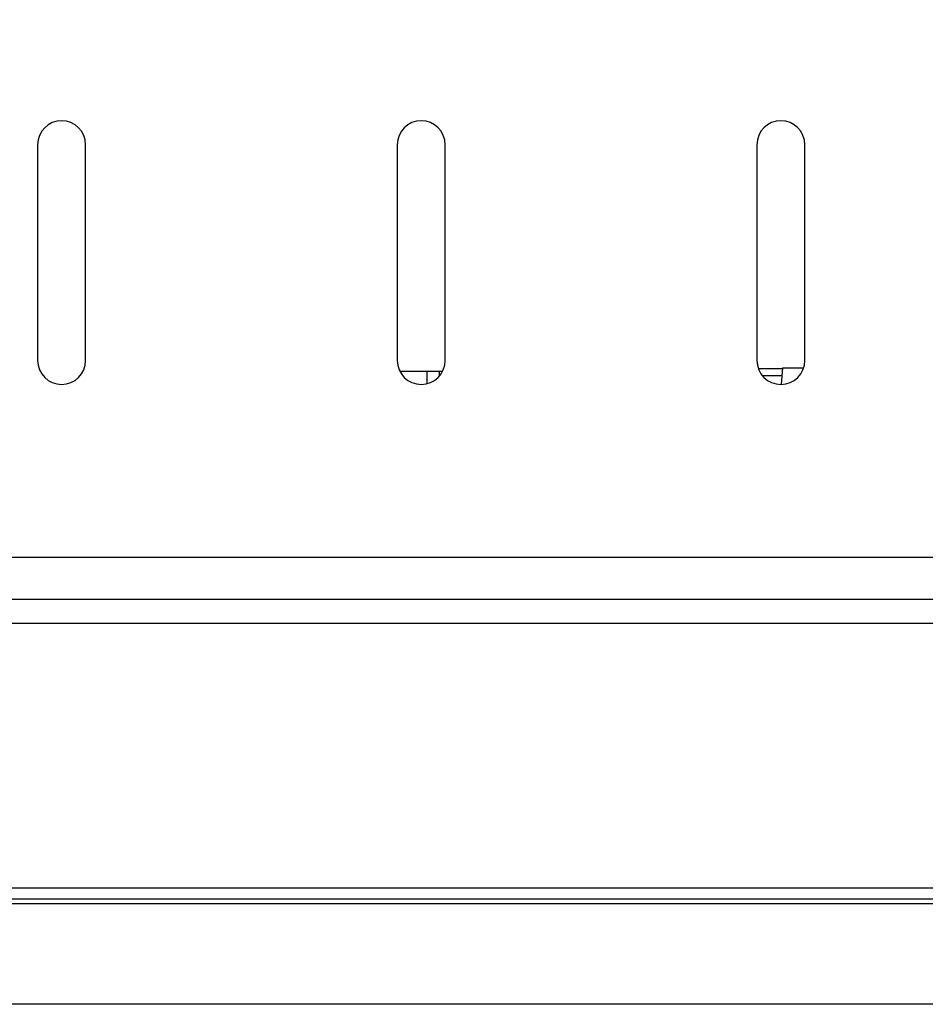
# Model space of a CAD drawing. Extents: x 0 to 1170, y 0 to 805.
# Drawn here: x 482 to 520, y 584 to 625 of the extents above; entities that cross this region are included whole.
import ezdxf

# ---------------------------------------------------------------- set-up
doc = ezdxf.new("R2010")
doc.units = 0
doc.header["$MEASUREMENT"] = 0
doc.layers.get('Defpoints').update_dxf_attribs({"linetype": 'CONTINUOUS'})
doc.layers.add('1_外観図', color=7, linetype='CONTINUOUS')
doc.styles.get("Standard").update_dxf_attribs({"font": 'SIMPLEX.SHX', "bigfont": 'BIGFONT.shx'})
doc.dimstyles.new('SUNPO', dxfattribs={"dimscale": 0, "dimtxt": 3, "dimasz": 2.5, "dimexe": 2.2, "dimexo": 0.5, "dimgap": 1, "dimtad": 1, "dimdec": 1, "dimzin": 12, "dimdsep": 46, "dimtxsty": 'STANDARD', "dimcen": 0, "dimclrd": 3, "dimclre": 3, "dimclrt": 4, "dimadec": 0, "dimazin": 0, "dimtfac": 1, "dimtdec": 0, "dimtmove": 0, "dimatfit": 3, "dimfxl": 1, "dimtolj": 1, "dimtzin": 0, "dimarcsym": 0})

# ---------------------------------------------------------------- blocks, each defined once
blk = doc.blocks.new('*D5')
at = {"layer": '1_外観図', "color": 3, "lineweight": -2, "transparency": 16777216}
for p, q in [((327.344, 601.193), (327.344, 660.847)), ((580.344, 601.193), (580.344, 660.847)), ((333.344, 654.247), (574.344, 654.247))]:
    blk.add_line(p, q, dxfattribs=at)
at = {"layer": '1_外観図', "color": 3, "transparency": 16777216}
for points in [[(333.344, 655.247), (333.344, 653.247), (327.344, 654.247)], [(574.344, 655.247), (574.344, 653.247), (580.344, 654.247)]]:
    blk.add_solid(points, dxfattribs=at)
at = {"layer": 'Defpoints', "color": 0, "transparency": 16777216}
for p in [(580.344, 654.247), (327.344, 599.693), (580.344, 599.693)]:
    blk.add_point(p, dxfattribs=at)
at = {"layer": '1_外観図', "color": 4, "transparency": 16777216, "insert": (453.844, 660.997), "char_height": 7.5, "attachment_point": 5}
blk.add_mtext('\\A1;253', dxfattribs=at)

msp = doc.modelspace()

# ---------------------------------------------------------------- linework, layer by layer
at = {"layer": '1_外観図', "color": 7, "linetype": 'Continuous'}
for p, q in [((482.844, 619.643), (482.844, 610.643)), ((484.844, 610.643), (484.844, 619.643)), ((497.844, 619.643), (497.844, 610.643)), ((499.844, 610.643), (499.844, 619.643)), ((512.844, 619.643), (512.844, 610.643)), ((514.844, 610.643), (514.844, 619.643)), ((497.952, 610.193), (499.737, 610.193)), ((499.094, 609.675), (499.094, 610.193)), ((499.594, 610.193), (499.594, 609.982)), ((513.91, 610.293), (512.908, 610.293)), ((513.914, 610.343), (513.853, 609.643)), ((513.914, 610.343), (514.798, 610.343)), ((513.885, 610.009), (513.071, 610.009)), ((344.494, 602.443), (563.194, 602.443)), ((327.894, 600.693), (579.794, 600.693)), ((324.884, 588.652), (582.804, 588.652)), ((321.544, 588.193), (586.144, 588.193)), ((321.344, 587.993), (586.344, 587.993)), ((583.853, 583.793), (323.829, 583.793))]:
    msp.add_line(p, q, dxfattribs=at)
at = {"layer": '1_外観図', "color": 9, "linetype": 'Continuous'}
msp.add_line((329.344, 599.693), (578.344, 599.693), dxfattribs=at)
at = {"layer": '1_外観図', "color": 7, "linetype": 'Continuous'}
for centre, start, end in [((483.844, 619.643), 0, 180), ((498.844, 619.643), 0, 180), ((513.844, 619.643), 0, 180), ((483.844, 610.643), 180, 0), ((498.844, 610.643), 180, 0), ((513.844, 610.643), 180, 0)]:
    msp.add_arc(centre, 1, start, end, dxfattribs=at)

# ---------------------------------------------------------------- dimensions: what is measured, and where the dimension line sits
at = {"layer": '1_外観図', "color": 3}
dim = msp.add_linear_dim(base=(580.344, 654.247), p1=(327.344, 599.693), p2=(580.344, 599.693), dimstyle='SUNPO', override={"dimscale": 3, "dimtxt": 2.5, "dimasz": 2}, dxfattribs=at)
dim.commit()
dim.dimension.update_dxf_attribs({"geometry": '*D5', "text_midpoint": (453.844, 660.997)})

doc.saveas('drawing.dxf')
